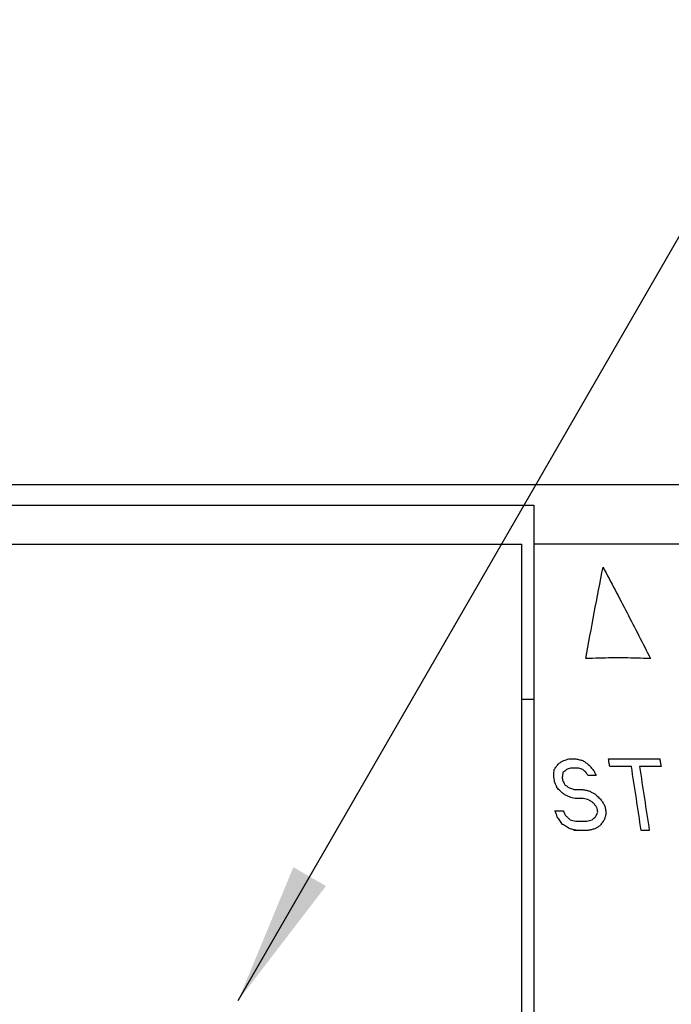
# Model space of a CAD drawing. Units: inches. Extents: x -213 to 626, y 740 to 1334.
# Drawn here: x 43 to 57, y 1000 to 1021 of the extents above; entities that cross this region are included whole.
import ezdxf

# ---------------------------------------------------------------- set-up
doc = ezdxf.new("R2010")
doc.units = ezdxf.units.IN
doc.layers.add('1', color=7, linetype='Continuous')
doc.dimstyles.get("Standard").update_dxf_attribs({"dimtxt": 0.18, "dimasz": 0.18, "dimexe": 0.18, "dimexo": 0.0625, "dimgap": 0.09, "dimtad": 0, "dimtih": 1, "dimtoh": 1, "dimdec": 4, "dimzin": 0, "dimdsep": 46, "dimtxsty": 'Standard', "dimcen": 0.09, "dimadec": 0, "dimazin": 0, "dimtfac": 1, "dimtdec": 4, "dimtofl": 0, "dimtmove": 0, "dimatfit": 3, "dimfxl": 1, "dimtolj": 1, "dimtzin": 0, "dimarcsym": 0})

# ---------------------------------------------------------------- blocks, each defined once
blk = doc.blocks.new('baroon', base_point=(0, 1292.6))
at = {"layer": '1', "color": 2}
blk.add_solid([(-365.24, 1587.028), (-363.872, 1586.238), (-367.556, 1581.437)], dxfattribs=at)
at = {"layer": '1', "color": 2, "linetype": 'Continuous', "has_arrowhead": 0}
blk.add_leader([(-367.556, 1581.437), (-306.629, 1686.964)], dimstyle='Standard', dxfattribs=at)
blk = doc.blocks.new('sw395', base_point=(-202.6171, 1076.0348))
at = {"color": 7, "linetype": 'Continuous'}
for p, q in [((-303.6503, 1603.0698), (-389.052, 1603.0698)), ((-355.152, 1602.2055), (-355.152, 1498.0698)), ((-384.152, 1600.5698), (-355.652, 1600.5698)), ((-355.652, 1498.0698), (-355.652, 1600.5698)), ((-301.8631, 1600.5698), (-355.152, 1600.5698)), ((-355.652, 1594.0698), (-355.152, 1594.0698))]:
    blk.add_line(p, q, dxfattribs=at)
at = {"color": 9, "linetype": 'Continuous'}
blk.add_line((-384.652, 1602.2055), (-355.152, 1602.2055), dxfattribs=at)
at = {"color": 2, "linetype": 'Continuous'}
for p, q in [((-353.6789, 1591.5698), (-353.3916, 1591.5698)), ((-352.0187, 1591.5698), (-349.8663, 1591.5698)), ((-353.2745, 1591.1868), (-353.6192, 1591.1868)), ((-351.0595, 1591.2507), (-351.9689, 1591.2507)), ((-349.8165, 1591.2507), (-350.7196, 1591.2507)), ((-352.5374, 1590.8677), (-352.8808, 1590.8677)), ((-353.4807, 1590.2932), (-353.136, 1590.2932)), ((-353.0771, 1589.9102), (-353.4218, 1589.9102)), ((-354.2659, 1589.3996), (-353.9195, 1589.3996)), ((-353.3906, 1588.9528), (-352.9309, 1588.9528)), ((-352.8728, 1588.5698), (-353.4673, 1588.5698)), ((-350.3082, 1588.5698), (-350.6481, 1588.5698))]:
    blk.add_line(p, q, dxfattribs=at)
for points, knots in [([(-352.9758, 1595.775), (-352.8574, 1596.4149), (-352.6205, 1597.6947), (-352.3737, 1598.9726), (-352.2503, 1599.6116)], [0, 0, 0, 0, 1.9522627, 3.9045251, 3.9045251, 3.9045251, 3.9045251]), ([(-352.2503, 1599.6116), (-351.9125, 1598.975), (-351.237, 1597.7019), (-350.5836, 1596.4173), (-350.2569, 1595.775)], [0, 0, 0, 0, 2.1617717, 4.3235444, 4.3235444, 4.3235444, 4.3235444])]:
    blk.add_open_spline(points, degree=3, knots=knots, dxfattribs=at)
for points in [[(-352.6843, 1595.7874), (-352.7329, 1595.7856), (-352.8301, 1595.7818), (-352.9273, 1595.7773), (-352.9758, 1595.775)], [(-350.5484, 1595.7874), (-350.9044, 1595.7974), (-351.6164, 1595.8174), (-352.3283, 1595.7974), (-352.6843, 1595.7874)], [(-350.2569, 1595.775), (-350.3055, 1595.7773), (-350.4027, 1595.7818), (-350.4999, 1595.7856), (-350.5484, 1595.7874)], [(-354.3006, 1591.123), (-354.2688, 1591.1655), (-354.2051, 1591.2506), (-354.1415, 1591.3357), (-354.1097, 1591.3783)], [(-354.1097, 1591.3783), (-354.0746, 1591.3996), (-354.0044, 1591.4421), (-353.9342, 1591.4847), (-353.8991, 1591.506)], [(-353.8991, 1591.506), (-353.8624, 1591.5166), (-353.789, 1591.5379), (-353.7156, 1591.5592), (-353.6789, 1591.5698)], [(-353.3916, 1591.5698), (-353.3421, 1591.5592), (-353.2432, 1591.5379), (-353.1442, 1591.5166), (-353.0948, 1591.506)], [(-353.0948, 1591.506), (-353.0516, 1591.4741), (-352.9652, 1591.4103), (-352.8789, 1591.3464), (-352.8357, 1591.3145)], [(-351.9689, 1591.2507), (-351.9772, 1591.3038), (-351.9938, 1591.4102), (-352.0104, 1591.5166), (-352.0187, 1591.5698)], [(-349.8663, 1591.5698), (-349.8579, 1591.5166), (-349.8413, 1591.4102), (-349.8248, 1591.3038), (-349.8165, 1591.2507)], [(-354.3187, 1590.8677), (-354.3157, 1590.9102), (-354.3096, 1590.9953), (-354.3036, 1591.0804), (-354.3006, 1591.123)], [(-353.9348, 1590.9953), (-353.9394, 1590.9634), (-353.9487, 1590.8996), (-353.958, 1590.8358), (-353.9627, 1590.8038)], [(-353.7819, 1591.123), (-353.8073, 1591.1017), (-353.8583, 1591.0591), (-353.9093, 1591.0166), (-353.9348, 1590.9953)], [(-353.6192, 1591.1868), (-353.6463, 1591.1762), (-353.7005, 1591.1549), (-353.7547, 1591.1336), (-353.7819, 1591.123)], [(-353.0924, 1591.123), (-353.1227, 1591.1336), (-353.1834, 1591.1549), (-353.2441, 1591.1762), (-353.2745, 1591.1868)], [(-352.9579, 1590.9953), (-352.9803, 1591.0166), (-353.0251, 1591.0592), (-353.07, 1591.1017), (-353.0924, 1591.123)], [(-352.8808, 1590.8677), (-352.8936, 1590.889), (-352.9193, 1590.9315), (-352.9451, 1590.9741), (-352.9579, 1590.9953)], [(-352.8357, 1591.3145), (-352.8005, 1591.2719), (-352.73, 1591.1869), (-352.6595, 1591.1017), (-352.6243, 1591.0592)], [(-352.6243, 1591.0592), (-352.6098, 1591.0273), (-352.5808, 1590.9634), (-352.5518, 1590.8996), (-352.5374, 1590.8677)], [(-350.6481, 1588.5698), (-350.7159, 1589.0167), (-350.8516, 1589.9106), (-350.9902, 1590.804), (-351.0595, 1591.2507)], [(-350.7196, 1591.2507), (-350.6503, 1590.804), (-350.5117, 1589.9106), (-350.376, 1589.0167), (-350.3082, 1588.5698)], [(-354.2791, 1590.6124), (-354.2857, 1590.6549), (-354.2989, 1590.74), (-354.3121, 1590.8251), (-354.3187, 1590.8677)], [(-354.1819, 1590.357), (-354.1981, 1590.3996), (-354.2305, 1590.4847), (-354.2629, 1590.5698), (-354.2791, 1590.6124)], [(-353.9627, 1590.8038), (-353.9594, 1590.7826), (-353.9528, 1590.74), (-353.9462, 1590.6975), (-353.9429, 1590.6762)], [(-353.9429, 1590.6762), (-353.9283, 1590.6443), (-353.8993, 1590.5804), (-353.8702, 1590.5166), (-353.8556, 1590.4847)], [(-353.9118, 1590.1017), (-353.9568, 1590.1443), (-354.0469, 1590.2294), (-354.1369, 1590.3145), (-354.1819, 1590.357)], [(-353.6618, 1589.9741), (-353.7034, 1589.9953), (-353.7868, 1590.0379), (-353.8702, 1590.0804), (-353.9118, 1590.1017)], [(-353.8556, 1590.4847), (-353.8236, 1590.4634), (-353.7594, 1590.4209), (-353.6952, 1590.3783), (-353.6632, 1590.357)], [(-353.6632, 1590.357), (-353.6328, 1590.3464), (-353.5719, 1590.3251), (-353.5111, 1590.3038), (-353.4807, 1590.2932)], [(-353.136, 1590.2932), (-353.0866, 1590.2826), (-352.9877, 1590.2613), (-352.8889, 1590.24), (-352.8394, 1590.2294)], [(-352.8394, 1590.2294), (-352.798, 1590.2081), (-352.715, 1590.1656), (-352.6321, 1590.123), (-352.5907, 1590.1017)], [(-352.5907, 1590.1017), (-352.546, 1590.0592), (-352.4566, 1589.9741), (-352.3673, 1589.889), (-352.3227, 1589.8464)], [(-353.4218, 1589.9102), (-353.4618, 1589.9209), (-353.5418, 1589.9422), (-353.6218, 1589.9634), (-353.6618, 1589.9741)], [(-352.8379, 1589.8464), (-352.8777, 1589.857), (-352.9575, 1589.8783), (-353.0372, 1589.8996), (-353.0771, 1589.9102)], [(-352.6464, 1589.7187), (-352.6783, 1589.74), (-352.7421, 1589.7826), (-352.8059, 1589.8251), (-352.8379, 1589.8464)], [(-352.5026, 1589.5273), (-352.5266, 1589.5592), (-352.5745, 1589.623), (-352.6224, 1589.6868), (-352.6464, 1589.7187)], [(-352.3227, 1589.8464), (-352.2971, 1589.8039), (-352.2459, 1589.7188), (-352.1948, 1589.6336), (-352.1693, 1589.5911)], [(-354.1692, 1589.1443), (-354.1853, 1589.1868), (-354.2176, 1589.2719), (-354.2498, 1589.357), (-354.2659, 1589.3996)], [(-353.9195, 1589.3996), (-353.9051, 1589.3677), (-353.8761, 1589.3039), (-353.8471, 1589.24), (-353.8327, 1589.2081)], [(-352.5587, 1589.1443), (-352.5445, 1589.1762), (-352.516, 1589.24), (-352.4876, 1589.3038), (-352.4734, 1589.3358)], [(-352.4734, 1589.3358), (-352.4782, 1589.3677), (-352.488, 1589.4315), (-352.4977, 1589.4953), (-352.5026, 1589.5273)], [(-352.1205, 1589.2719), (-352.1331, 1589.2294), (-352.1582, 1589.1443), (-352.1834, 1589.0592), (-352.196, 1589.0166)], [(-352.1693, 1589.5911), (-352.1611, 1589.5379), (-352.1449, 1589.4315), (-352.1287, 1589.3251), (-352.1205, 1589.2719)], [(-353.9475, 1588.8251), (-353.9844, 1588.8783), (-354.0583, 1588.9847), (-354.1323, 1589.0911), (-354.1692, 1589.1443)], [(-353.8327, 1589.2081), (-353.799, 1589.1762), (-353.7316, 1589.1124), (-353.6643, 1589.0485), (-353.6306, 1589.0166)], [(-353.6306, 1589.0166), (-353.5906, 1589.006), (-353.5106, 1588.9847), (-353.4306, 1588.9634), (-353.3906, 1588.9528)], [(-352.9309, 1588.9528), (-352.8943, 1588.9634), (-352.821, 1588.9847), (-352.7478, 1589.006), (-352.7112, 1589.0166)], [(-352.7112, 1589.0166), (-352.6857, 1589.0379), (-352.6349, 1589.0804), (-352.5841, 1589.123), (-352.5587, 1589.1443)], [(-352.196, 1589.0166), (-352.2276, 1588.974), (-352.2909, 1588.8889), (-352.3543, 1588.8038), (-352.386, 1588.7613)], [(-353.6301, 1588.6336), (-353.683, 1588.6656), (-353.7888, 1588.7294), (-353.8946, 1588.7932), (-353.9475, 1588.8251)], [(-353.3325, 1588.5698), (-353.3821, 1588.5804), (-353.4813, 1588.6017), (-353.5805, 1588.623), (-353.6301, 1588.6336)], [(-352.5958, 1588.6336), (-352.6419, 1588.623), (-352.7343, 1588.6017), (-352.8267, 1588.5804), (-352.8728, 1588.5698)], [(-352.386, 1588.7613), (-352.421, 1588.74), (-352.4909, 1588.6974), (-352.5608, 1588.6549), (-352.5958, 1588.6336)]]:
    blk.add_open_spline(points, degree=3, dxfattribs=at)
at = {"layer": '1'}
blk.add_blockref('baroon', (0, 1292.6), dxfattribs=at)

msp = doc.modelspace()

# ---------------------------------------------------------------- block references
at = {"layer": '1', "xscale": 0.5, "yscale": 0.5, "zscale": 0.5}
msp.add_blockref('sw395', (130.374, 747.613), dxfattribs=at)

doc.saveas('drawing.dxf')
